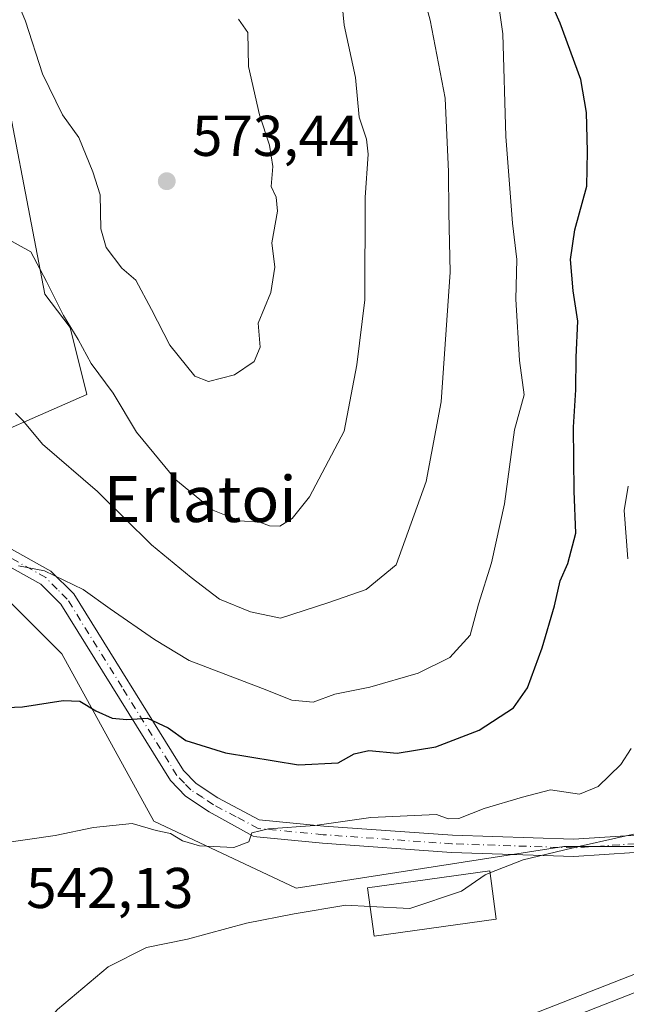
# Model space of a CAD drawing. Units: metres. Extents: x 596821 to 600255, y 4756876 to 4759239.
# Drawn here: x 598473 to 598579, y 4757031 to 4757203 of the extents above; entities that cross this region are included whole.
import ezdxf
from ezdxf.enums import TextEntityAlignment as Align

# ---------------------------------------------------------------- set-up
doc = ezdxf.new("R2010")
doc.units = ezdxf.units.M
doc.header["$MEASUREMENT"] = 0
doc.linetypes.add('DGN Style 4', pattern=[2.6384748266838614, 1.318413404963828, -0.6592067024819142, 0.001648016756204785, -0.6592067024819142])
for name, color, linetype, lineweight in [('Arbolado forestal CxS', 92, 'Continuous', 0), ('Camino Cxs', 7, 'Continuous', 0), ('Camino eje', 30, 'DGN Style 4', 13), ('Carretera de calzada única Cxs', 7, 'Continuous', 13), ('Cementerio Cxs', 135, 'Continuous', 0), ('Curva de nivel maestra', 30, 'Continuous', 30), ('Curva de nivel normal', 30, 'Continuous', 0), ('Edificación Cxs', 1, 'Continuous', 13), ('Núcleo urbano CxS', 7, 'Continuous', 0), ('Prado CxS', 92, 'Continuous', 0), ('Punto de cota en terreno', 7, 'Continuous', 0), ('Rótulo de punto de cota en terreno', 7, 'Continuous', 0), ('Texto cartográfico', 7, 'Continuous', 0)]:
    doc.layers.add(name, color=color, linetype=linetype, lineweight=lineweight)
doc.styles.add('Style-Arial', font='txt')

# ---------------------------------------------------------------- blocks, each defined once
blk = doc.blocks.new('*U10')
at = {"layer": 'Arbolado forestal CxS', "color": 92, "linetype": 'Continuous', "lineweight": 0}
for points in [[(598461.7175000003, 4757127.5921, 559.4707999999955), (598485.0608999999, 4757137.8049, 563.7584000000061), (598482.1426999997, 4757149.476100001, 565.1150000000052), (598477.7660999997, 4757155.312100001, 565.0957999999955), (598469.0137, 4757200.5397, 567.9275000000052)], [(598582.3819000004, 4757217.2753, 547.2715999999928), (598599.7525000004, 4757172.4265, 545.4765000000043), (598599.7843000004, 4757172.347899999, 545.4683999999979), (598600.8359000003, 4757169.8455, 545.2782000000007), (598597.4013, 4757166.983300001, 545.7786999999954), (598592.3337000003, 4757172.051899999, 546.542300000001), (598591.2203000003, 4757173.165100001, 546.6536000000051), (598590.4357000003, 4757173.9495, 546.7437000000064), (598590.1067000004, 4757174.2783, 546.782600000006), (598581.3525, 4757159.6885, 547.6319999999978), (598585.7301000003, 4757126.133300001, 544.4106999999931), (598587.1873000005, 4757080.906500001, 543.2896999999939), (598597.3998999996, 4757072.1513, 540.0586999999941), (598597.3995000003, 4757059.022700001, 538.8142999999982), (598568.2204999998, 4757059.022700001, 542.0041999999958), (598521.5334999999, 4757051.7281, 542.1875), (598496.7317000004, 4757063.3991, 545.3983000000007), (598480.6826999999, 4757092.578299999, 552.104800000001), (598470.4709000001, 4757102.790300001, 553.6497999999992)]]:
    blk.add_polyline3d(points, dxfattribs=at)
blk = doc.blocks.new('*U11')
at = {"layer": 'Núcleo urbano CxS', "color": 7, "linetype": 'Continuous', "lineweight": 0}
blk.add_polyline3d([(598533.7346999999, 4757018.3531, 534.403999999995), (598582.6403000001, 4757037.533500001, 537.2887999999948), (598603.5861000001, 4757046.1735, 536.8963999999978), (598603.6470999997, 4757046.197699999, 536.8957999999984), (598626.2572999997, 4757054.9507, 537.2415999999939), (598639.6917000003, 4757060.937899999, 538.0816000000051), (598640.9634999996, 4757061.753699999, 538.1754999999976), (598643.6118999999, 4757064.8717, 538.3732000000019), (598644.9408999998, 4757068.369899999, 538.5301999999938), (598645.3746999997, 4757070.947699999, 538.6621000000014), (598645.4552999996, 4757075.406099999, 538.931899999996), (598642.0125000002, 4757095.049900001, 540.1575000000012), (598641.0531000001, 4757099.7323, 540.5696000000025), (598640.1284999996, 4757102.6393, 540.7198000000062), (598638.0719, 4757106.836300001, 541.0102000000043), (598635.5595000006, 4757111.026699999, 541.2483000000066), (598609.7125000004, 4757152.596100001, 544.1692999999941), (598609.6618999997, 4757152.680299999, 544.1775000000052), (598603.8217000002, 4757162.8007, 544.8369999999995), (598603.6542999997, 4757163.137900001, 544.8745999999956), (598600.8359000003, 4757169.8455, 545.2782000000007), (598599.7843000004, 4757172.347899999, 545.4683999999979), (598599.7525000004, 4757172.4265, 545.4765000000043), (598582.3819000004, 4757217.2753, 547.2715999999928)], dxfattribs=at)
blk = doc.blocks.new('*U15')
at = {"layer": 'Prado CxS', "color": 92, "linetype": 'Continuous', "lineweight": 0}
blk.add_polyline3d([(598495.1284999996, 4757299.7391, 550.5875999999989), (598519.5679000001, 4757283.708500001, 550.0467999999964), (598515.4052999998, 4757260.0075, 556.4621999999945), (598514.9996999997, 4757257.698899999, 557.1254999999946), (598500.5869000005, 4757260.040100001, 557.4747000000061), (598480.6857000003, 4757263.2729, 558.1184000000068), (598467.5565, 4757255.9781, 560.4563000000053), (598460.2605, 4757238.4713, 564.8977000000014), (598469.0137, 4757200.5397, 567.9275000000052), (598477.7660999997, 4757155.312100001, 565.0957999999955), (598482.1426999997, 4757149.476100001, 565.1150000000052), (598485.0608999999, 4757137.8049, 563.7584000000061), (598461.7175000003, 4757127.5921, 559.4707999999955), (598441.2925000006, 4757133.428900001, 560.380999999994), (598440.5087000001, 4757155.277899999, 564.0497000000032), (598439.8438999997, 4757184.5405, 567.0746000000072), (598436.5191000003, 4757199.8377, 568.4054999999935), (598437.1847000001, 4757230.431100001, 567.7964000000065), (598431.0821000002, 4757245.7663, 567.0203000000038), (598425.2459000006, 4757282.2389, 563.3803999999947), (598409.1983000003, 4757307.0407, 565.2238999999972)], dxfattribs=at)
blk = doc.blocks.new('5PATER')
at = {"layer": 'Cementerio Cxs', "linetype": 'Continuous', "lineweight": 0}
h = blk.add_hatch(color=51, dxfattribs=at)
edge = h.paths.add_edge_path()
edge.add_ellipse((0, 0), major_axis=(-0.1095731443231308, -0.1110710700762829), ratio=0.9994222409660322, start_angle=0, end_angle=360)
blk = doc.blocks.new('*U21')
at = {"layer": 'Carretera de calzada única Cxs', "color": 7, "linetype": 'Continuous', "lineweight": 13}
blk.add_polyline3d([(598534.8300999999, 4757015.5601, 534.6244000000006), (598583.7600999996, 4757034.7501, 536.5325000000012), (598596.4518999998, 4757039.985300001, 536.657600000006), (598599.2324999999, 4757041.132300001, 536.710699999996), (598604.7301000003, 4757043.4001, 536.9401000000071), (598627.4101, 4757052.1801, 537.5121000000072), (598641.1201, 4757058.290100001, 537.8855999999942), (598642.9600999998, 4757059.470100001, 538.0813000000053), (598646.2301000003, 4757063.3201, 538.2792000000045), (598653.0701000001, 4757067.9801, 538.1607999999978), (598662.0301000001, 4757080.860099999, 538.056700000001), (598666.0751, 4757083.8201, 537.7731000000058), (598667.1201, 4757088.670100001, 537.6490999999951), (598674.4600999998, 4757137.890100001, 536.5987000000023), (598677.4600999998, 4757155.590100001, 535.2103000000062), (598678.7600999996, 4757160.8201, 535.5988999999972), (598680.0701000001, 4757164.0101, 535.587400000004), (598681.0447000006, 4757166.0231, 535.3347999999969), (598681.7836999996, 4757167.451300001, 535.1079000000027), (598682.2500999998, 4757168.1601, 534.9839999999967), (598684.8701, 4757171.3301, 536.2866000000067), (598689.8701, 4757174.5701, 538.8215999999958)], dxfattribs=at)

msp = doc.modelspace()

# ---------------------------------------------------------------- linework, layer by layer
at = {"layer": 'Arbolado forestal CxS', "color": 92, "linetype": 'Continuous', "lineweight": 0}
for points in [[(598519.5679000001, 4757283.708500001, 550.0467999999964), (598515.4052999998, 4757260.0075, 556.4621999999945), (598514.9996999997, 4757257.698899999, 557.1254999999946), (598500.5869000005, 4757260.040100001, 557.4747000000061), (598480.6857000003, 4757263.2729, 558.1184000000068), (598467.5565, 4757255.9781, 560.4563000000053), (598460.2605, 4757238.4713, 564.8977000000014), (598469.0137, 4757200.5397, 567.9275000000052), (598477.7660999997, 4757155.312100001, 565.0957999999955), (598482.1426999997, 4757149.476100001, 565.1150000000052), (598485.0608999999, 4757137.8049, 563.7584000000061), (598461.7175000003, 4757127.5921, 559.4707999999955), (598441.2925000006, 4757133.428900001, 560.380999999994), (598440.5087000001, 4757155.277899999, 564.0497000000032), (598439.8438999997, 4757184.5405, 567.0746000000072), (598436.5191000003, 4757199.8377, 568.4054999999935), (598437.1847000001, 4757230.431100001, 567.7964000000065), (598431.0821000002, 4757245.7663, 567.0203000000038), (598425.2459000006, 4757282.2389, 563.3803999999947), (598409.1983000003, 4757307.0407, 565.2238999999972)], [(598600.8359000003, 4757169.8455, 545.2782000000007), (598597.4013, 4757166.983300001, 545.7786999999954), (598592.3337000003, 4757172.051899999, 546.542300000001), (598591.2203000003, 4757173.165100001, 546.6536000000051), (598590.4357000003, 4757173.9495, 546.7437000000064), (598590.1067000004, 4757174.2783, 546.782600000006), (598581.3525, 4757159.6885, 547.6319999999978), (598585.7301000003, 4757126.133300001, 544.4106999999931), (598587.1873000005, 4757080.906500001, 543.2896999999939), (598597.3998999996, 4757072.1513, 540.0586999999941), (598597.3995000003, 4757059.022700001, 538.8142999999982), (598568.2204999998, 4757059.022700001, 542.0041999999958), (598521.5334999999, 4757051.7281, 542.1875), (598496.7317000004, 4757063.3991, 545.3983000000007), (598480.6826999999, 4757092.578299999, 552.104800000001), (598470.4709000001, 4757102.790300001, 553.6497999999992)]]:
    msp.add_polyline3d(points, dxfattribs=at)
at = {"layer": 'Camino Cxs', "color": 7, "linetype": 'Continuous', "lineweight": 0}
for points in [[(598448.6001000004, 4757123.860099999, 561.5126000000018), (598478.8101000005, 4757107.030099999, 563.2756999999983), (598482.7801000001, 4757103.030099999, 561.1851000000024), (598501.9101, 4757072.2601, 552.1493000000046), (598504.1201, 4757070.0001, 550.0703000000067), (598507.8800999997, 4757067.4901, 547.7332000000024), (598515.0982999997, 4757063.633300001, 548.0138000000006), (598526.4013, 4757062.5493, 551.6425000000017), (598548.7977, 4757060.962099999, 546.4410999999964), (598569.9014999997, 4757060.2587, 543.5335999999952), (598580.8415000001, 4757060.976100001, 544.2271999999939)], [(598448.6001000004, 4757123.860099999, 561.5126000000018), (598478.8101000005, 4757107.030099999, 563.2756999999983), (598482.7801000001, 4757103.030099999, 561.1851000000024), (598501.9101, 4757072.2601, 552.1493000000046), (598504.1201, 4757070.0001, 550.0703000000067), (598507.8800999997, 4757067.4901, 547.7332000000024), (598515.0982999997, 4757063.633300001, 548.0138000000006), (598526.4013, 4757062.5493, 551.6425000000017), (598548.7977, 4757060.962099999, 546.4410999999964), (598569.9014999997, 4757060.2587, 543.5335999999952), (598580.8415000001, 4757060.976100001, 544.2271999999939), (598587.1524999999, 4757059.3983, 541.5241999999998), (598592.8879000006, 4757053.2805, 538.579899999997), (598596.3498999998, 4757046.9033, 538.1089999999967), (598599.2324999999, 4757041.132300001, 536.710699999996)], [(598580.5692999996, 4757057.9517, 541.0157000000036), (598569.9496999999, 4757057.2555, 540.9869000000035), (598548.6416999997, 4757057.965700001, 545.25), (598526.1520999996, 4757059.5595, 550.8752999999997), (598514.7307000002, 4757060.6547, 547.9566999999952), (598514.0676999995, 4757060.8049, 547.430600000007), (598506.4200999998, 4757065.030099999, 547.7143000000069), (598502.2801000001, 4757067.780099999, 550.4437000000034), (598499.6501000002, 4757070.4901, 553.8803000000044), (598480.5201000003, 4757101.2501, 563.718599999993), (598477.0601000005, 4757104.7301, 565.4296999999933), (598447.1101000002, 4757121.4101, 560.766300000003)], [(598596.4518999998, 4757039.985300001, 536.657600000006), (598593.6889000004, 4757045.517100001, 537.799199999994), (598590.4354999998, 4757051.5101, 538.2523999999976), (598585.5680999998, 4757056.702099999, 539.4220999999961), (598580.5692999996, 4757057.9517, 541.0157000000036), (598569.9496999999, 4757057.2555, 540.9869000000035), (598548.6416999997, 4757057.965700001, 545.25), (598526.1520999996, 4757059.5595, 550.8752999999997), (598514.7307000002, 4757060.6547, 547.9566999999952), (598514.0676999995, 4757060.8049, 547.430600000007), (598506.4200999998, 4757065.030099999, 547.7143000000069), (598502.2801000001, 4757067.780099999, 550.4437000000034), (598499.6501000002, 4757070.4901, 553.8803000000044), (598480.5201000003, 4757101.2501, 563.718599999993), (598477.0601000005, 4757104.7301, 565.4296999999933), (598447.1101000002, 4757121.4101, 560.766300000003)]]:
    msp.add_polyline3d(points, dxfattribs=at)
at = {"layer": 'Camino eje', "color": 30, "linetype": 'DGN Style 4', "lineweight": 13}
msp.add_polyline3d([(598598.7481000006, 4757038.745100001, 536.3598999999958), (598595.0192999998, 4757046.210100001, 537.9024000000063), (598591.6617000002, 4757052.395300001, 538.2875000000058), (598586.3602999998, 4757058.0503, 540.0982999999978), (598580.7052999996, 4757059.4639, 542.6327000000019), (598569.9256999996, 4757058.757099999, 542.2032000000036), (598548.7197000004, 4757059.4639, 545.8559999999999), (598526.2767000003, 4757061.054300001, 551.2456999999995), (598514.9550999999, 4757062.140100001, 547.9625999999989), (598511.0850999998, 4757064.1801, 546.9401999999973), (598507.1501000002, 4757066.2601, 547.7112999999954), (598505.2701000003, 4757067.515100001, 548.8678999999975), (598503.2001, 4757068.890100001, 550.2393000000011), (598502.0950999996, 4757070.020099999, 551.222099999999), (598500.7801000001, 4757071.3751, 553.194399999993), (598491.2150999998, 4757086.755100001, 558.6864999999962), (598481.6501000002, 4757102.140100001, 562.542100000006), (598479.9200999998, 4757103.880100001, 563.2752999999939), (598477.9351000005, 4757105.880100001, 564.4967000000033), (598462.8300999999, 4757114.295100001, 564.4392999999982)], dxfattribs=at)
at = {"layer": 'Carretera de calzada única Cxs', "color": 7, "linetype": 'Continuous', "lineweight": 13}
msp.add_polyline3d([(598496.6051000003, 4756899.833799999, 532.1211000000039), (598501.0500999996, 4756915.5001, 532.2108000000007), (598501.0500999996, 4756954.1601, 543.1340000000055), (598500.9401000004, 4756955.090100001, 542.9945000000008), (598499.5500999996, 4756970.090100001, 535.8380000000034), (598499.4401000004, 4756976.350099999, 534.3114999999962), (598499.8201000001, 4756981.3301, 533.7146999999968), (598500.6901000004, 4756986.7301, 533.5293999999994), (598502.0500999996, 4756991.5101, 533.7191000000021), (598504.3201000001, 4756996.050100001, 533.9208000000071), (598505.7301000003, 4756998.090100001, 533.9061999999976), (598509.1001000004, 4757001.8301, 534.071100000001), (598513.0701000001, 4757004.840100001, 534.1472999999969), (598521.4600999998, 4757009.5601, 534.2491000000009), (598534.8300999999, 4757015.5601, 534.6244000000006), (598583.7600999996, 4757034.7501, 536.5325000000012), (598596.4518999998, 4757039.985300001, 536.657600000006)], dxfattribs=at)
at = {"layer": 'Curva de nivel maestra', "color": 30, "linetype": 'Continuous', "lineweight": 30, "elevation": 550.0000000000001, "flags": 128}
msp.add_lwpolyline([(598462.54, 4757082.880100001), (598473.8600000005, 4757083.3301), (598480.9299999997, 4757084.4801), (598483.8399999999, 4757084.350099999), (598486.6100000005, 4757082.6601), (598489.5099999999, 4757081.360099999), (598492.0300000003, 4757081.130100001), (598495.6699999999, 4757081.380100001), (598499.25, 4757079.6601), (598502.2999999998, 4757077.4801), (598509.2300000006, 4757075.3101), (598521.9600000001, 4757073.210100001), (598528.8600000005, 4757073.600099999), (598531.6600000003, 4757075.1801), (598534.2300000006, 4757075.7301), (598539.1500000004, 4757075.2401), (598545.9000000004, 4757076.390100001), (598553.4800000006, 4757079.2501), (598559.4600000001, 4757083.200099999), (598561.9000000004, 4757086.6501), (598564.4400000004, 4757093.6501), (598566.5899999999, 4757100.9801), (598567.5800000001, 4757105.3201), (598568.9100000003, 4757108.3201), (598570.3200000003, 4757113.6501), (598570.04, 4757120.9801), (598569.9400000004, 4757132.120100001), (598570.3499999996, 4757138.620100001), (598570.3600000005, 4757144.3101), (598570.6699999999, 4757150.620100001), (598569.8499999996, 4757155.880100001), (598569.4199999999, 4757161.3201), (598570.1699999999, 4757166.520099999), (598572.2599999999, 4757174.130100001), (598572.3399999999, 4757180.190099999), (598572.2000000002, 4757186.9801), (598571.2100000001, 4757192.720100001), (598567.5999999996, 4757202.5601), (598562.6900000004, 4757213.640100001)], dxfattribs=at)
at = {"layer": 'Curva de nivel normal', "color": 30, "linetype": 'Continuous', "lineweight": 0, "flags": 128}
for points, elevation in [([(598472.2000000002, 4757208.109999999), (598474.4000000004, 4757202.92), (598477.3300000001, 4757193.730000001), (598480.8099999996, 4757186.560000001), (598483.6600000003, 4757182.619999999), (598486.1100000005, 4757176.640000001), (598487.4000000004, 4757172.630000001), (598487.5300000003, 4757166.689999999), (598488.4299999997, 4757163.430000001), (598491.1900000004, 4757159.810000001), (598493.5999999996, 4757157.74), (598496.3399999999, 4757152.640000001), (598499.5300000003, 4757146.430000001), (598503.8700000001, 4757140.980000001), (598506.2699999996, 4757140.09), (598510.79, 4757141.25), (598514.2199999997, 4757143.550000001), (598515.2800000003, 4757146.039999999), (598514.9299999997, 4757150.230000001), (598517.1600000003, 4757155.57), (598517.8399999999, 4757159.980000001), (598517.3099999996, 4757164.230000001), (598518.3099999996, 4757169.75), (598518.0999999996, 4757172.199999999), (598517.1900000004, 4757174.08), (598517.4699999997, 4757177.560000001), (598516.9299999997, 4757181.279999999), (598515.1799999997, 4757186.560000001), (598513.2800000003, 4757194.980000001), (598513.1200000001, 4757200.939999999), (598511.4800000006, 4757203.26)], 570), ([(598472.5999999996, 4757134.560000001), (598473.9299999997, 4757133.27), (598477.3099999996, 4757129.16), (598486.9100000003, 4757120.92), (598496.3200000003, 4757111.619999999), (598503.2300000006, 4757105.91), (598508.1799999997, 4757102.140000001), (598513.6100000005, 4757099.890000001), (598518.8499999996, 4757098.800000001), (598527.2800000003, 4757101.52), (598533.7599999999, 4757103.810000001), (598538.9800000006, 4757108.109999999), (598544.2000000002, 4757122.65), (598546.8399999999, 4757136.52), (598548.4199999999, 4757159.119999999), (598548.1600000003, 4757169.52), (598548.0999999996, 4757176.65), (598547.5300000003, 4757189.480000001), (598544.9500000002, 4757203.100000001), (598543.3200000003, 4757209.07)], 560), ([(598556.4000000004, 4757209.310000001), (598557.6200000001, 4757200.67), (598558.0999999996, 4757182.779999999), (598559.2699999996, 4757167.680000001), (598560.04, 4757161.32), (598559.8899999997, 4757154.42), (598560.4800000006, 4757143.720000001), (598561.3099999996, 4757137.75), (598559.6500000004, 4757131.65), (598557.9000000004, 4757118.720000001), (598555.6399999997, 4757108.470000001), (598553.3399999999, 4757101.220000001), (598551.9000000004, 4757095.859999999), (598548.3600000005, 4757091.930000001), (598542.8300000001, 4757089.210000001), (598534.4000000004, 4757086.76), (598528.3300000001, 4757085.560000001), (598524.5099999999, 4757084.140000001), (598520.8200000003, 4757084.49), (598515.7000000002, 4757086.52), (598502.9000000004, 4757091.4), (598496.8799999999, 4757095.100000001), (598489.1200000001, 4757100.449999999), (598484.4500000002, 4757103.82), (598477.6799999997, 4757107.039999999), (598473.1600000003, 4757107.91)], 555), ([(598470.9000000004, 4757165.130000001), (598475.3300000001, 4757162.699999999), (598478.0599999996, 4757157.5), (598481.0199999996, 4757151.59), (598483.5499999998, 4757147.41), (598485.7999999998, 4757143.220000001), (598489.6399999997, 4757138.050000001), (598493.7000000002, 4757131.210000001), (598500.6100000005, 4757122.9), (598507.0099999999, 4757117.640000001), (598511.7100000001, 4757115.789999999), (598515.25, 4757115.52), (598516.9299999997, 4757114.880000001), (598518.7300000006, 4757114.859999999), (598520.8799999999, 4757116.16), (598523.8700000001, 4757119.980000001), (598529.9299999997, 4757131.4), (598532.1500000004, 4757142.980000001), (598533.5300000003, 4757154.34), (598533.5999999996, 4757172.180000001), (598534.1200000001, 4757179.730000001), (598533.8200000003, 4757182.350000001), (598532.5599999996, 4757186.17), (598531.8899999997, 4757193.09), (598529.9400000004, 4757202.220000001), (598529.4900000002, 4757207.100000001)], 565), ([(598579.3799999999, 4757109.140000001), (598578.7599999999, 4757117.600000001), (598579.4699999997, 4757121.800000001)], 545), ([(598469.0099999999, 4757059.380000001), (598479.5499999998, 4757060.9), (598486.2400000002, 4757062.300000001), (598492.9500000002, 4757063.01), (598497.1699999999, 4757061.789999999), (598499.6699999999, 4757061.289999999), (598501.7699999996, 4757059.960000001), (598504.7199999997, 4757059.109999999), (598510.7000000002, 4757058.84), (598513.3200000003, 4757059.800000001), (598513.8499999996, 4757061.4), (598516.7599999999, 4757062.100000001), (598524.8099999996, 4757062.640000001), (598534.5700000003, 4757064.029999999), (598546.0300000003, 4757064.600000001), (598548.0599999996, 4757063.83), (598549.9400000004, 4757063.850000001), (598554.3300000001, 4757065.619999999), (598561, 4757067.619999999), (598565.9000000004, 4757068.850000001), (598570.9900000002, 4757068.140000001), (598574.2100000001, 4757069.470000001), (598578.1600000003, 4757073.27), (598579.9500000002, 4757076.060000001)], 545), ([(598583.5300000003, 4757061.869999999), (598571.0899999999, 4757059.039999999), (598561.1299999999, 4757056.680000001), (598555.3446000004, 4757054.405900001)], 540), ([(598534.4585999995, 4757048.558800001), (598541.3700000001, 4757048.180000001), (598550.4000000004, 4757051.230000001), (598554.4900000002, 4757054.07), (598555.3446000004, 4757054.405900001)], 540), ([(598534.4585999995, 4757048.558800001), (598530.2400000002, 4757048.789999999), (598521.2100000001, 4757047.24), (598512.9100000003, 4757045.600000001), (598502.6399999997, 4757042.859999999), (598495.4500000002, 4757041.359999999), (598488.8099999996, 4757038.02), (598479.9800000006, 4757030.58), (598475.5199999996, 4757025.550000001), (598473.1600000003, 4757019.91)], 540)]:
    msp.add_lwpolyline(points, dxfattribs=dict(at, elevation=elevation))
at = {"layer": 'Edificación Cxs', "color": 1, "linetype": 'Continuous', "lineweight": 13}
msp.add_polyline3d([(598556.4600999998, 4757046.3101, 540.2694999999949), (598535.1901000004, 4757043.340100001, 539.9400000000023), (598534.0100999996, 4757051.7601, 543.4125000000058), (598555.3000999996, 4757054.7301, 543.2173999999941), (598556.4600999998, 4757046.3101, 540.2694999999949)], dxfattribs=at)
msp.add_3dface([(598556.4600999998, 4757046.3101, 543.4125000000058), (598535.1901000004, 4757043.340100001, 543.4125000000058), (598534.0100999996, 4757051.7601, 543.4125000000058), (598555.3000999996, 4757054.7301, 543.4125000000058)], dxfattribs=at)
at = {"layer": 'Núcleo urbano CxS', "color": 7, "linetype": 'Continuous', "lineweight": 0}
msp.add_polyline3d([(598600.8359000003, 4757169.8455, 545.2782000000007), (598603.6542999997, 4757163.137900001, 544.8745999999956), (598603.8217000002, 4757162.8007, 544.8369999999995), (598609.6618999997, 4757152.680299999, 544.1775000000052), (598609.7125000004, 4757152.596100001, 544.1692999999941), (598635.5595000006, 4757111.026699999, 541.2483000000066), (598638.0719, 4757106.836300001, 541.0102000000043), (598640.1284999996, 4757102.6393, 540.7198000000062), (598641.0531000001, 4757099.7323, 540.5696000000025), (598642.0125000002, 4757095.049900001, 540.1575000000012), (598645.4552999996, 4757075.406099999, 538.931899999996), (598645.3746999997, 4757070.947699999, 538.6621000000014), (598644.9408999998, 4757068.369899999, 538.5301999999938), (598643.6118999999, 4757064.8717, 538.3732000000019), (598640.9634999996, 4757061.753699999, 538.1754999999976), (598639.6917000003, 4757060.937899999, 538.0816000000051), (598626.2572999997, 4757054.9507, 537.2415999999939), (598603.6470999997, 4757046.197699999, 536.8957999999984), (598603.5861000001, 4757046.1735, 536.8963999999978), (598582.6403000001, 4757037.533500001, 537.2887999999948), (598533.7346999999, 4757018.3531, 534.403999999995)], dxfattribs=at)
at = {"layer": 'Prado CxS', "color": 92, "linetype": 'Continuous', "lineweight": 0}
for points in [[(598519.5679000001, 4757283.708500001, 550.0467999999964), (598515.4052999998, 4757260.0075, 556.4621999999945), (598514.9996999997, 4757257.698899999, 557.1254999999946), (598500.5869000005, 4757260.040100001, 557.4747000000061), (598480.6857000003, 4757263.2729, 558.1184000000068), (598467.5565, 4757255.9781, 560.4563000000053), (598460.2605, 4757238.4713, 564.8977000000014), (598469.0137, 4757200.5397, 567.9275000000052), (598477.7660999997, 4757155.312100001, 565.0957999999955), (598482.1426999997, 4757149.476100001, 565.1150000000052), (598485.0608999999, 4757137.8049, 563.7584000000061), (598461.7175000003, 4757127.5921, 559.4707999999955), (598441.2925000006, 4757133.428900001, 560.380999999994), (598440.5087000001, 4757155.277899999, 564.0497000000032), (598439.8438999997, 4757184.5405, 567.0746000000072), (598436.5191000003, 4757199.8377, 568.4054999999935), (598437.1847000001, 4757230.431100001, 567.7964000000065), (598431.0821000002, 4757245.7663, 567.0203000000038), (598425.2459000006, 4757282.2389, 563.3803999999947), (598409.1983000003, 4757307.0407, 565.2238999999972)], [(598600.8359000003, 4757169.8455, 545.2782000000007), (598597.4013, 4757166.983300001, 545.7786999999954), (598592.3337000003, 4757172.051899999, 546.542300000001), (598591.2203000003, 4757173.165100001, 546.6536000000051), (598590.4357000003, 4757173.9495, 546.7437000000064), (598590.1067000004, 4757174.2783, 546.782600000006), (598581.3525, 4757159.6885, 547.6319999999978), (598585.7301000003, 4757126.133300001, 544.4106999999931), (598587.1873000005, 4757080.906500001, 543.2896999999939), (598597.3998999996, 4757072.1513, 540.0586999999941), (598597.3995000003, 4757059.022700001, 538.8142999999982), (598568.2204999998, 4757059.022700001, 542.0041999999958), (598521.5334999999, 4757051.7281, 542.1875), (598496.7317000004, 4757063.3991, 545.3983000000007), (598480.6826999999, 4757092.578299999, 552.104800000001), (598470.4709000001, 4757102.790300001, 553.6497999999992)], [(598600.8359000003, 4757169.8455, 545.2782000000007), (598603.6542999997, 4757163.137900001, 544.8745999999956), (598603.8217000002, 4757162.8007, 544.8369999999995), (598609.6618999997, 4757152.680299999, 544.1775000000052), (598609.7125000004, 4757152.596100001, 544.1692999999941), (598635.5595000006, 4757111.026699999, 541.2483000000066), (598638.0719, 4757106.836300001, 541.0102000000043), (598640.1284999996, 4757102.6393, 540.7198000000062), (598641.0531000001, 4757099.7323, 540.5696000000025), (598642.0125000002, 4757095.049900001, 540.1575000000012), (598645.4552999996, 4757075.406099999, 538.931899999996), (598645.3746999997, 4757070.947699999, 538.6621000000014), (598644.9408999998, 4757068.369899999, 538.5301999999938), (598643.6118999999, 4757064.8717, 538.3732000000019), (598640.9634999996, 4757061.753699999, 538.1754999999976), (598639.6917000003, 4757060.937899999, 538.0816000000051), (598626.2572999997, 4757054.9507, 537.2415999999939), (598603.6470999997, 4757046.197699999, 536.8957999999984), (598603.5861000001, 4757046.1735, 536.8963999999978), (598582.6403000001, 4757037.533500001, 537.2887999999948), (598533.7346999999, 4757018.3531, 534.403999999995)], [(598470.4709000001, 4757102.790300001, 553.6497999999992), (598480.6826999999, 4757092.578299999, 552.104800000001), (598496.7317000004, 4757063.3991, 545.3983000000007), (598521.5334999999, 4757051.7281, 542.1875), (598568.2204999998, 4757059.022700001, 542.0041999999958), (598597.3995000003, 4757059.022700001, 538.8142999999982)], [(598582.6403000001, 4757037.533500001, 537.2887999999948), (598533.7346999999, 4757018.3531, 534.403999999995)]]:
    msp.add_polyline3d(points, dxfattribs=at)

# ---------------------------------------------------------------- block references
at = {"layer": 'Arbolado forestal CxS', "color": 92, "linetype": 'Continuous', "lineweight": 0}
msp.add_blockref('*U10', (0, 0), dxfattribs=at)
at = {"layer": 'Carretera de calzada única Cxs', "color": 7, "linetype": 'Continuous', "lineweight": 13}
msp.add_blockref('*U21', (0, 0), dxfattribs=at)
at = {"layer": 'Núcleo urbano CxS', "color": 7, "linetype": 'Continuous', "lineweight": 0}
msp.add_blockref('*U11', (0, 0), dxfattribs=at)
at = {"layer": 'Prado CxS', "color": 92, "linetype": 'Continuous', "lineweight": 0}
msp.add_blockref('*U15', (0, 0), dxfattribs=at)
at = {"layer": 'Punto de cota en terreno', "color": 7, "linetype": 'Continuous', "lineweight": 0, "xscale": 10, "yscale": 10, "zscale": 10}
msp.add_blockref('5PATER', (598499, 4757175, 573.4400000000023), dxfattribs=at)

# ---------------------------------------------------------------- texts
at = {"layer": 'Rótulo de punto de cota en terreno', "color": 7, "linetype": 'Continuous', "lineweight": 0, "style": 'Style-Arial'}
for s, p in [('573,44', (598503.4096999997, 4757179.409700001)), ('542,13', (598474.4878000002, 4757048.2678))]:
    msp.add_text(s, height=7.000000000000002, dxfattribs=at).set_placement(p)
at = {"layer": 'Texto cartográfico', "color": 7, "linetype": 'Continuous', "lineweight": 0, "style": 'Style-Arial'}
msp.add_text('Erlatoi', height=8, dxfattribs=at).set_placement((598504.809865854, 4757119.57015), align=Align.MIDDLE_CENTER)

doc.saveas('drawing.dxf')
